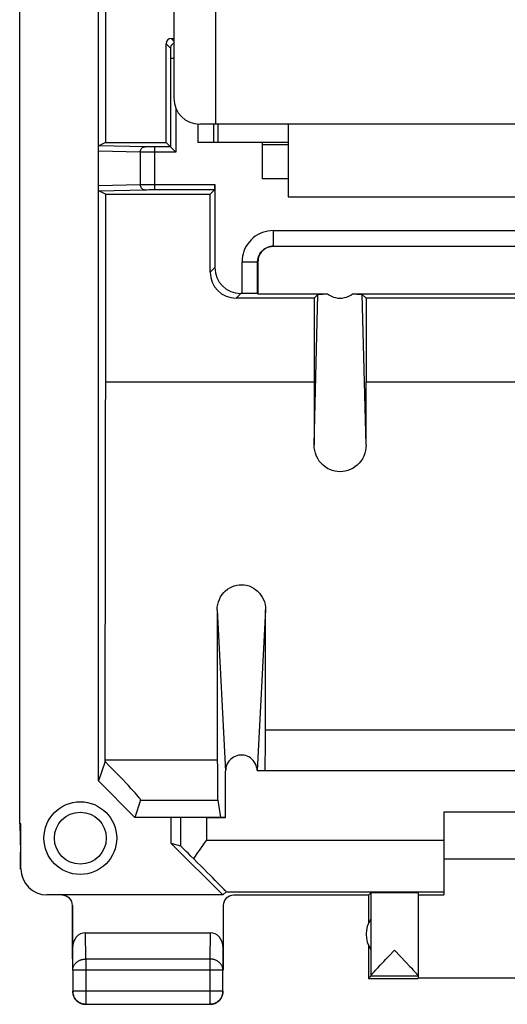
# Model space of a CAD drawing. Units: millimetres. Extents: x -11.2 to 11.2, y -24.5 to 24.5.
# Drawn here: x -11.2 to -1.8, y -24.5 to -5.5 of the extents above; entities that cross this region are included whole.
import ezdxf

# ---------------------------------------------------------------- set-up
doc = ezdxf.new("R2010")
doc.units = ezdxf.units.MM
doc.header["$LTSCALE"] = 16.335
doc.layers.get('0').update_dxf_attribs({"linetype": 'CONTINUOUS'})
for name, color, linetype in [('ASSI', 7, 'CONTINUOUS'), ('DRAFT', 7, 'CONTINUOUS'), ('RACCORDO', 7, 'CONTINUOUS')]:
    doc.layers.add(name, color=color, linetype=linetype)

msp = doc.modelspace()

# ---------------------------------------------------------------- linework, layer by layer
at = {"color": 7, "linetype": 'CONTINUOUS'}
for p, q in [((-11.167, -21.023), (-11.167, 21.023)), ((-7.4, 9.55), (-7.4, -7.55)), ((-8.2, 9.05), (-8.2, -7.05)), ((7.7, -7.55), (-7.7, -7.55)), ((-6, -7.55), (-6, -8.95)), ((-6.5, -7.9), (-6.5, -8.6)), ((-6, -8.6), (-6.5, -8.6)), ((-6, -8.95), (6, -8.95)), ((-9.65, -20.199), (-8.95, -20.9)), ((3, -20.8), (-3, -20.8)), ((-3, -20.8), (-3, -22.394)), ((-11.142, -21.023), (-11.167, -21.023)), ((-11.167, -21.023), (-11.15, -21.571)), ((-11.142, -21.894), (-11.142, -21.023)), ((-7.567, -20.9), (-8.95, -20.9)), ((-11.15, -21.6), (-11.15, -21.571)), ((-11.15, -21.9), (-11.15, -21.6)), ((-3, -21.7), (3, -21.7)), ((-4.45, -22.4), (-4.406, -22.356)), ((-4.406, -22.356), (-4.406, -23.954)), ((-3.5, -22.356), (-3.5, -23.954)), ((-4.45, -22.4), (-4.45, -22.932)), ((-3.5, -22.394), (-3, -22.394)), ((-9.901, -23.123), (-7.499, -23.123)), ((-10.15, -23.41), (-10.15, -23.844)), ((-7.25, -23.844), (-7.25, -23.41)), ((-4.45, -23.368), (-4.45, -24)), ((-4.038, -23.546), (-3.974, -23.479)), ((-3.974, -23.479), (-3.953, -23.456)), ((-3.953, -23.456), (-3.729, -23.693)), ((-4.227, -23.745), (-4.158, -23.673)), ((-4.158, -23.673), (-4.12, -23.632)), ((-4.12, -23.632), (-4.038, -23.546)), ((-3.729, -23.693), (-3.663, -23.763)), ((-10.146, -23.844), (-10.146, -24.246)), ((-7.254, -24.246), (-7.254, -23.844)), ((-4.337, -23.865), (-4.317, -23.844)), ((-4.317, -23.844), (-4.295, -23.819)), ((-4.295, -23.819), (-4.27, -23.792)), ((-4.27, -23.792), (-4.227, -23.745)), ((-3.663, -23.763), (-3.622, -23.807)), ((-3.622, -23.807), (-3.599, -23.833)), ((-4.406, -23.956), (-4.45, -24)), ((-4.45, -24), (-3.5, -24)), ((-3.5, -23.956), (-4.406, -23.956)), ((-3.5, -23.956), (-3.5, -23.994)), ((-1.2, -23.994), (-3.5, -23.994)), ((-9.896, -24.496), (-7.504, -24.496))]:
    msp.add_line(p, q, dxfattribs=at)
at = {"color": 253, "linetype": 'CONTINUOUS'}
for p, q in [((-7.567, -21.336), (-7.567, -20.9)), ((-7.567, -21.336), (-3, -21.336)), ((-9.896, -23.628), (-9.901, -23.123)), ((-7.499, -23.123), (-7.504, -23.628)), ((-10.146, -23.844), (-10.15, -23.41)), ((-7.25, -23.41), (-7.254, -23.844)), ((-7.504, -23.628), (-9.896, -23.628)), ((-9.896, -23.628), (-9.896, -24.496)), ((-7.504, -23.628), (-7.504, -24.496)), ((-7.254, -23.844), (-10.146, -23.844)), ((-7.254, -24.246), (-10.146, -24.246))]:
    msp.add_line(p, q, dxfattribs=at)
for points in [[(-10.146, -23.844), (-10.145, -23.834), (-10.144, -23.824), (-10.143, -23.814), (-10.141, -23.803), (-10.138, -23.793), (-10.135, -23.783), (-10.132, -23.774), (-10.128, -23.764), (-10.123, -23.755), (-10.118, -23.745), (-10.112, -23.736), (-10.106, -23.727), (-10.099, -23.719), (-10.092, -23.711), (-10.084, -23.703), (-10.076, -23.695), (-10.068, -23.688), (-10.059, -23.681), (-10.05, -23.674), (-10.04, -23.668), (-10.031, -23.662), (-10.02, -23.657), (-10.01, -23.652), (-9.999, -23.648), (-9.988, -23.644), (-9.977, -23.64), (-9.966, -23.637), (-9.954, -23.634), (-9.943, -23.632), (-9.931, -23.63), (-9.919, -23.629), (-9.908, -23.628), (-9.896, -23.628)], [(-7.254, -23.844), (-7.255, -23.834), (-7.256, -23.824), (-7.257, -23.814), (-7.259, -23.803), (-7.262, -23.793), (-7.265, -23.783), (-7.268, -23.774), (-7.272, -23.764), (-7.277, -23.755), (-7.282, -23.745), (-7.288, -23.736), (-7.294, -23.727), (-7.301, -23.719), (-7.308, -23.711), (-7.316, -23.703), (-7.324, -23.695), (-7.332, -23.688), (-7.341, -23.681), (-7.35, -23.674), (-7.36, -23.668), (-7.369, -23.662), (-7.38, -23.657), (-7.39, -23.652), (-7.401, -23.648), (-7.412, -23.644), (-7.423, -23.64), (-7.434, -23.637), (-7.446, -23.634), (-7.457, -23.632), (-7.469, -23.63), (-7.481, -23.629), (-7.492, -23.628), (-7.504, -23.628)]]:
    msp.add_lwpolyline(points, dxfattribs=at)
at = {"color": 7, "linetype": 'CONTINUOUS'}
for points in [[(-4.406, -23.954), (-4.406, -23.952), (-4.405, -23.95), (-4.404, -23.947), (-4.402, -23.944), (-4.399, -23.94), (-4.396, -23.936), (-4.393, -23.932), (-4.389, -23.927), (-4.385, -23.921), (-4.38, -23.915), (-4.374, -23.908), (-4.368, -23.901), (-4.361, -23.893), (-4.354, -23.884), (-4.345, -23.875), (-4.337, -23.865)], [(-3.599, -23.833), (-3.578, -23.856), (-3.568, -23.866), (-3.56, -23.876), (-3.552, -23.885), (-3.544, -23.894), (-3.538, -23.902), (-3.531, -23.909), (-3.526, -23.915), (-3.521, -23.922), (-3.517, -23.927), (-3.513, -23.932), (-3.509, -23.937), (-3.506, -23.941), (-3.504, -23.945), (-3.502, -23.948), (-3.501, -23.95), (-3.5, -23.952), (-3.5, -23.954)], [(-10.15, -24.25), (-10.15, -24.262), (-10.149, -24.274), (-10.147, -24.286), (-10.145, -24.297)], [(-10.146, -24.246), (-10.145, -24.258), (-10.144, -24.269), (-10.143, -24.281), (-10.141, -24.293), (-10.139, -24.305), (-10.135, -24.316), (-10.132, -24.327), (-10.128, -24.339), (-10.123, -24.349), (-10.118, -24.36), (-10.112, -24.371), (-10.106, -24.381), (-10.099, -24.391), (-10.092, -24.4), (-10.085, -24.409), (-10.077, -24.418), (-10.068, -24.427), (-10.059, -24.435), (-10.05, -24.442), (-10.041, -24.449), (-10.031, -24.456), (-10.021, -24.462), (-10.01, -24.468), (-9.999, -24.473), (-9.989, -24.478), (-9.977, -24.482), (-9.966, -24.486), (-9.955, -24.489), (-9.943, -24.491), (-9.931, -24.493), (-9.919, -24.494), (-9.908, -24.495), (-9.896, -24.496)], [(-7.504, -24.496), (-7.492, -24.495), (-7.481, -24.494), (-7.469, -24.493), (-7.457, -24.491), (-7.445, -24.489), (-7.434, -24.486), (-7.423, -24.482), (-7.411, -24.478), (-7.401, -24.473), (-7.39, -24.468), (-7.379, -24.462), (-7.369, -24.456), (-7.359, -24.449), (-7.35, -24.442), (-7.341, -24.435), (-7.332, -24.427), (-7.323, -24.418), (-7.315, -24.409), (-7.308, -24.4), (-7.301, -24.391), (-7.294, -24.381), (-7.288, -24.371), (-7.282, -24.36), (-7.277, -24.349), (-7.272, -24.339), (-7.268, -24.327), (-7.265, -24.316), (-7.261, -24.305), (-7.259, -24.293), (-7.257, -24.281), (-7.256, -24.269), (-7.255, -24.258), (-7.254, -24.246)], [(-7.29, -24.385), (-7.283, -24.375), (-7.278, -24.365), (-7.273, -24.354), (-7.268, -24.343), (-7.264, -24.332), (-7.26, -24.32), (-7.257, -24.309), (-7.255, -24.297), (-7.253, -24.286), (-7.251, -24.274), (-7.25, -24.262), (-7.25, -24.25)], [(-10.145, -24.297), (-10.143, -24.309), (-10.14, -24.32), (-10.136, -24.332), (-10.132, -24.343), (-10.127, -24.354), (-10.122, -24.365), (-10.117, -24.375), (-10.11, -24.385)], [(-10.11, -24.385), (-10.104, -24.395), (-10.097, -24.405), (-10.089, -24.414), (-10.081, -24.423), (-10.073, -24.431), (-10.064, -24.439), (-10.055, -24.447), (-10.045, -24.454), (-10.035, -24.46)], [(-10.035, -24.46), (-10.025, -24.467), (-10.015, -24.472), (-10.004, -24.477), (-9.993, -24.482), (-9.982, -24.486), (-9.97, -24.49), (-9.959, -24.493), (-9.947, -24.495), (-9.936, -24.497), (-9.924, -24.499), (-9.912, -24.5), (-9.9, -24.5)], [(-7.453, -24.495), (-7.441, -24.493), (-7.43, -24.49), (-7.418, -24.486), (-7.407, -24.482), (-7.396, -24.477), (-7.385, -24.472), (-7.375, -24.467), (-7.365, -24.46)], [(-7.365, -24.46), (-7.355, -24.454), (-7.345, -24.447), (-7.336, -24.439), (-7.327, -24.431), (-7.319, -24.423), (-7.311, -24.414), (-7.303, -24.405), (-7.296, -24.395), (-7.29, -24.385)], [(-7.5, -24.5), (-7.488, -24.5), (-7.476, -24.499), (-7.464, -24.497), (-7.453, -24.495)]]:
    msp.add_lwpolyline(points, dxfattribs=at)
for centre, start, end in [((-7.7, -7.05), 180, 270), ((-4, -23.15), 144.3638, 215.6362)]:
    msp.add_arc(centre, 0.5, start, end, dxfattribs=at)
for centre, major_axis, ratio, start_param, end_param in [((-10.642, -21.894), (0.416, 0.277), 0.999945, 2.553622, 4.124368), ((-3.953, -22.356), (0.453, 0), 0.005818, 0, 3.135775), ((-9.9, -23.411), (-0.003, 0.289), 0.866014, -0.008726, 1.559161), ((-7.5, -23.411), (0.003, 0.289), 0.866014, -1.559161, 0.008726)]:
    msp.add_ellipse(centre, major_axis=major_axis, ratio=ratio, start_param=start_param, end_param=end_param, dxfattribs=at)
at = {"layer": 'ASSI', "color": 7, "linetype": 'CONTINUOUS'}
for p, q in [((-11.167, -21.023), (-11.167, 21.023)), ((-9.65, -20.199), (-9.65, 20.199)), ((-9.512, -0.5), (-9.512, -7.9)), ((-8.35, -7.9), (-8.35, -6)), ((-8.25, -5.9), (-8.2, -5.9)), ((-8.261, -6.287), (-8.261, -7.989)), ((-7.437, -7.55), (-7.437, -7.9)), ((-7.35, -7.55), (-7.35, -7.9)), ((-9.512, -7.9), (-9.645, -7.967)), ((-9.512, -7.9), (-8.35, -7.9)), ((-8.261, -7.989), (-8.35, -7.9)), ((-6, -7.9), (-7.737, -7.9)), ((-6.5, -7.9), (-6.5, -8.6)), ((-9.65, -8.035), (-9.65, -8.024)), ((-9.65, -8.047), (-9.65, -8.035)), ((-9.65, -8.061), (-9.65, -8.047)), ((-9.649, -8.015), (-9.649, -8.006)), ((-9.65, -8.024), (-9.649, -8.015)), ((-8.261, -7.989), (-8.566, -7.989)), ((-7.41, -8.711), (-7.41, -10.31)), ((-6, -8.6), (-6.5, -8.6)), ((-9.65, -8.752), (-9.65, -8.739)), ((-9.65, -8.765), (-9.65, -8.752)), ((-9.65, -8.776), (-9.65, -8.765)), ((-9.649, -8.785), (-9.65, -8.776)), ((-9.649, -8.794), (-9.649, -8.785)), ((-9.649, -8.801), (-9.649, -8.794)), ((-9.512, -8.9), (-9.645, -8.833)), ((-9.512, -8.9), (-9.512, -12.513)), ((-9.512, -8.9), (-7.5, -8.9)), ((-8.566, -8.811), (-7.411, -8.811)), ((-7.411, -8.811), (-7.5, -8.9)), ((-7.5, -10.4), (-7.5, -8.9)), ((-6.287, -9.9), (6.287, -9.9)), ((-6.587, -10.813), (-6.587, -10.2)), ((-6.581, -10.2), (-6.581, -10.819)), ((-5.5, -10.9), (-7, -10.9)), ((-6.887, -10.81), (-6.91, -10.81)), ((-6.587, -10.813), (-6.581, -10.819)), ((-6.581, -10.819), (-5.241, -10.819)), ((-5.428, -10.828), (-5.5, -10.9)), ((-5.5, -10.9), (-5.5, -12.513)), ((-5.384, -10.823), (-5.368, -10.822)), ((-5.368, -10.822), (-5.351, -10.822)), ((-5.351, -10.822), (-5.333, -10.821)), ((-5.333, -10.821), (-5.302, -10.82)), ((-5.302, -10.82), (-5.267, -10.819)), ((-5.267, -10.819), (-5.241, -10.819)), ((-4.759, -10.819), (4.759, -10.819)), ((-4.708, -10.82), (-4.675, -10.821)), ((-4.675, -10.821), (-4.656, -10.821)), ((-4.656, -10.821), (-4.638, -10.822)), ((-4.5, -10.9), (-4.572, -10.828)), ((4.5, -10.9), (-4.5, -10.9)), ((-4.5, -10.9), (-4.5, -12.513)), ((-9.512, -12.513), (-5.5, -12.513)), ((-4.5, -12.513), (4.5, -12.513)), ((-9.524, -19.821), (-9.65, -20.199)), ((-7.204, -20.9), (-7.204, -20.008)), ((-6.596, -20), (6.596, -20)), ((-9.65, -20.199), (-8.95, -20.9)), ((-8.839, -20.566), (-8.95, -20.9)), ((-7.356, -20.566), (-7.3, -20.9)), ((3, -20.8), (-3, -20.8)), ((-3, -20.8), (-3, -22.394)), ((-11.142, -21.023), (-11.167, -21.023)), ((-11.167, -21.023), (-11.15, -21.571)), ((-11.142, -21.894), (-11.142, -21.023)), ((-7.204, -20.9), (-8.95, -20.9)), ((-8.25, -21.4), (-8.25, -20.9)), ((-8.067, -21.454), (-8.25, -21.4)), ((-7.256, -22.394), (-8.25, -21.4)), ((-11.15, -21.6), (-11.15, -21.571)), ((-11.15, -21.9), (-11.15, -21.6)), ((-3, -21.7), (3, -21.7)), ((-7.191, -22.336), (-7.256, -22.394)), ((-7.191, -22.336), (-3, -22.336)), ((-4.45, -22.4), (-4.406, -22.356)), ((-4.406, -22.356), (-4.406, -23.954)), ((-3.5, -22.356), (-3.5, -23.954)), ((-7.256, -22.394), (-10.642, -22.394)), ((-4.45, -22.4), (-7.05, -22.4)), ((-4.45, -22.4), (-4.45, -22.932)), ((-3.5, -22.394), (-3, -22.394)), ((-10.15, -22.6), (-10.15, -23.844)), ((-7.25, -22.6), (-7.25, -23.844)), ((-9.901, -23.123), (-7.499, -23.123)), ((-4.45, -23.368), (-4.45, -24)), ((-4.038, -23.546), (-3.974, -23.479)), ((-3.974, -23.479), (-3.953, -23.456)), ((-3.953, -23.456), (-3.729, -23.693)), ((-4.227, -23.745), (-4.158, -23.673)), ((-4.158, -23.673), (-4.12, -23.632)), ((-4.12, -23.632), (-4.038, -23.546)), ((-3.729, -23.693), (-3.663, -23.763)), ((-10.146, -23.844), (-10.146, -24.246)), ((-7.254, -24.246), (-7.254, -23.844)), ((-4.337, -23.865), (-4.317, -23.844)), ((-4.317, -23.844), (-4.295, -23.819)), ((-4.295, -23.819), (-4.27, -23.792)), ((-4.27, -23.792), (-4.227, -23.745)), ((-3.663, -23.763), (-3.622, -23.807)), ((-3.622, -23.807), (-3.599, -23.833)), ((-4.406, -23.956), (-4.45, -24)), ((-4.45, -24), (-3.5, -24)), ((-3.5, -23.956), (-4.406, -23.956)), ((-3.5, -23.956), (-3.5, -23.994)), ((-1.2, -23.994), (-3.5, -23.994)), ((-9.896, -24.496), (-7.504, -24.496))]:
    msp.add_line(p, q, dxfattribs=at)
at = {"layer": 'ASSI', "color": 253, "linetype": 'CONTINUOUS'}
for p, q in [((-8.35, -6), (-8.263, -6.087)), ((-8.25, -5.9), (-8.2, -5.95)), ((-8.262, -6.105), (-8.262, -6.126)), ((-8.262, -6.126), (-8.261, -6.17)), ((-8.2, -6.287), (-8.261, -6.287)), ((-8.161, -7.242), (-8.161, -8.089)), ((-7.737, -7.55), (-7.737, -7.9)), ((-6.5, -7.941), (-6, -7.941)), ((-8.848, -8.088), (-9.65, -8.069)), ((-8.754, -7.988), (-9.645, -7.967)), ((-8.848, -8.088), (-8.848, -8.712)), ((-8.746, -8.089), (-8.82, -8.088)), ((-8.746, -7.988), (-8.754, -7.988)), ((-8.735, -7.988), (-8.746, -7.988)), ((-8.161, -8.089), (-8.746, -8.089)), ((-8.714, -7.988), (-8.735, -7.988)), ((-8.655, -7.989), (-8.714, -7.988)), ((-8.566, -7.989), (-8.655, -7.989)), ((-8.566, -8.811), (-8.566, -7.989)), ((-9.65, -8.731), (-8.848, -8.712)), ((-8.848, -8.712), (-8.828, -8.712)), ((-8.828, -8.712), (-8.775, -8.711)), ((-8.775, -8.711), (-8.615, -8.711)), ((-8.615, -8.711), (-7.41, -8.711)), ((-9.645, -8.833), (-8.751, -8.812)), ((-8.751, -8.812), (-8.741, -8.812)), ((-8.741, -8.812), (-8.722, -8.812)), ((-8.722, -8.812), (-8.677, -8.811)), ((-8.677, -8.811), (-8.588, -8.811)), ((-8.588, -8.811), (-8.566, -8.811)), ((-6.287, -9.6), (6.287, -9.6)), ((-6.287, -9.6), (-6.287, -9.9)), ((-6.887, -10.2), (-6.587, -10.2)), ((-6.887, -10.81), (-6.887, -10.2)), ((-7.5, -10.4), (-7.41, -10.31)), ((-7, -10.9), (-6.91, -10.81)), ((-5.499, -13.728), (-5.428, -10.828)), ((-4.501, -13.728), (-4.572, -10.828)), ((-7.366, -16.9), (-7.204, -20.008)), ((-6.434, -16.9), (-6.596, -20)), ((-6.436, -19.216), (6.436, -19.216)), ((-9.524, -19.79), (-7.363, -19.79)), ((-8.839, -20.566), (-7.356, -20.566)), ((-8.067, -21.454), (-8.067, -20.9)), ((-7.567, -21.336), (-7.567, -20.9)), ((-7.567, -21.336), (-3, -21.336)), ((-9.896, -23.628), (-9.901, -23.123)), ((-7.499, -23.123), (-7.504, -23.628)), ((-10.146, -23.844), (-10.15, -23.41)), ((-7.25, -23.41), (-7.254, -23.844)), ((-7.504, -23.628), (-9.896, -23.628)), ((-9.896, -23.628), (-9.896, -24.496)), ((-7.504, -23.628), (-7.504, -24.496)), ((-7.254, -23.844), (-10.146, -23.844)), ((-7.254, -24.246), (-10.146, -24.246))]:
    msp.add_line(p, q, dxfattribs=at)
for points in [[(-8.249, -6.037), (-8.257, -6.053), (-8.261, -6.07), (-8.263, -6.087)], [(-8.2, -5.995), (-8.213, -6.001), (-8.227, -6.011), (-8.239, -6.023), (-8.249, -6.037)], [(-8.263, -6.087), (-8.263, -6.089), (-8.262, -6.092), (-8.262, -6.097), (-8.262, -6.105)], [(-8.261, -6.17), (-8.261, -6.266), (-8.261, -6.287)], [(-8.848, -8.088), (-8.847, -8.071), (-8.843, -8.054), (-8.836, -8.038), (-8.826, -8.024), (-8.815, -8.011), (-8.801, -8.001), (-8.786, -7.994), (-8.771, -7.989), (-8.754, -7.988)], [(-8.82, -8.088), (-8.843, -8.088), (-8.848, -8.088)], [(-8.848, -8.712), (-8.847, -8.729), (-8.843, -8.746), (-8.836, -8.762), (-8.826, -8.776), (-8.815, -8.789), (-8.801, -8.799), (-8.786, -8.806), (-8.771, -8.811), (-8.754, -8.812)], [(-6.287, -9.6), (-6.34, -9.602), (-6.392, -9.609), (-6.443, -9.621), (-6.493, -9.636), (-6.541, -9.657), (-6.588, -9.681), (-6.632, -9.709), (-6.673, -9.741), (-6.711, -9.776), (-6.746, -9.814), (-6.778, -9.855), (-6.806, -9.899), (-6.831, -9.945), (-6.851, -9.994), (-6.867, -10.044), (-6.878, -10.095), (-6.885, -10.147), (-6.887, -10.2)], [(-10.146, -23.844), (-10.145, -23.834), (-10.144, -23.824), (-10.143, -23.814), (-10.141, -23.803), (-10.138, -23.793), (-10.135, -23.783), (-10.132, -23.774), (-10.128, -23.764), (-10.123, -23.755), (-10.118, -23.745), (-10.112, -23.736), (-10.106, -23.727), (-10.099, -23.719), (-10.092, -23.711), (-10.084, -23.703), (-10.076, -23.695), (-10.068, -23.688), (-10.059, -23.681), (-10.05, -23.674), (-10.04, -23.668), (-10.031, -23.662), (-10.02, -23.657), (-10.01, -23.652), (-9.999, -23.648), (-9.988, -23.644), (-9.977, -23.64), (-9.966, -23.637), (-9.954, -23.634), (-9.943, -23.632), (-9.931, -23.63), (-9.919, -23.629), (-9.908, -23.628), (-9.896, -23.628)], [(-7.254, -23.844), (-7.255, -23.834), (-7.256, -23.824), (-7.257, -23.814), (-7.259, -23.803), (-7.262, -23.793), (-7.265, -23.783), (-7.268, -23.774), (-7.272, -23.764), (-7.277, -23.755), (-7.282, -23.745), (-7.288, -23.736), (-7.294, -23.727), (-7.301, -23.719), (-7.308, -23.711), (-7.316, -23.703), (-7.324, -23.695), (-7.332, -23.688), (-7.341, -23.681), (-7.35, -23.674), (-7.36, -23.668), (-7.369, -23.662), (-7.38, -23.657), (-7.39, -23.652), (-7.401, -23.648), (-7.412, -23.644), (-7.423, -23.64), (-7.434, -23.637), (-7.446, -23.634), (-7.457, -23.632), (-7.469, -23.63), (-7.481, -23.629), (-7.492, -23.628), (-7.504, -23.628)]]:
    msp.add_lwpolyline(points, dxfattribs=at)
at = {"layer": 'ASSI', "color": 7, "linetype": 'CONTINUOUS'}
for points in [[(-9.649, -8.006), (-9.649, -7.999), (-9.648, -7.995), (-9.648, -7.992), (-9.648, -7.989), (-9.648, -7.986), (-9.648, -7.984), (-9.648, -7.981), (-9.647, -7.979), (-9.647, -7.977), (-9.647, -7.975), (-9.647, -7.973), (-9.647, -7.972), (-9.646, -7.97), (-9.646, -7.969), (-9.646, -7.968), (-9.646, -7.967), (-9.645, -7.967), (-9.645, -7.967)], [(-8.161, -8.089), (-8.172, -8.078), (-8.183, -8.067), (-8.194, -8.056), (-8.204, -8.046), (-8.215, -8.035), (-8.225, -8.025), (-8.234, -8.016), (-8.243, -8.008), (-8.25, -8), (-8.255, -7.994), (-8.259, -7.991), (-8.261, -7.989)], [(-9.645, -8.833), (-9.645, -8.833), (-9.646, -8.833), (-9.646, -8.832), (-9.646, -8.831), (-9.646, -8.83), (-9.647, -8.828), (-9.647, -8.827), (-9.647, -8.825), (-9.647, -8.823), (-9.647, -8.821), (-9.648, -8.819), (-9.648, -8.816), (-9.648, -8.813), (-9.648, -8.811), (-9.648, -8.808), (-9.648, -8.804), (-9.649, -8.801)], [(-6.587, -10.2), (-6.585, -10.161), (-6.577, -10.123), (-6.565, -10.085), (-6.547, -10.05), (-6.525, -10.018), (-6.5, -9.988), (-6.47, -9.962), (-6.437, -9.94), (-6.402, -9.923), (-6.365, -9.91), (-6.326, -9.903), (-6.287, -9.9)], [(-5.428, -10.828), (-5.427, -10.827), (-5.425, -10.827), (-5.422, -10.826), (-5.418, -10.826), (-5.414, -10.825), (-5.409, -10.825), (-5.404, -10.824), (-5.398, -10.824), (-5.391, -10.824), (-5.384, -10.823)], [(-5.241, -10.819), (-5.204, -10.843), (-5.166, -10.864), (-5.127, -10.879), (-5.085, -10.891), (-5.043, -10.898), (-5, -10.9), (-4.958, -10.898), (-4.915, -10.891), (-4.874, -10.879), (-4.834, -10.864), (-4.796, -10.843), (-4.759, -10.819)], [(-4.759, -10.819), (-4.72, -10.82), (-4.708, -10.82)], [(-4.638, -10.822), (-4.622, -10.823), (-4.615, -10.823), (-4.608, -10.824), (-4.601, -10.824), (-4.595, -10.825), (-4.59, -10.825), (-4.585, -10.825), (-4.581, -10.826), (-4.578, -10.826), (-4.575, -10.827), (-4.573, -10.827), (-4.572, -10.828)], [(-4.501, -13.728), (-4.503, -13.783), (-4.512, -13.837), (-4.526, -13.889), (-4.545, -13.941), (-4.571, -13.992), (-4.6, -14.038), (-4.634, -14.08), (-4.673, -14.118), (-4.714, -14.152), (-4.757, -14.18), (-4.803, -14.203), (-4.85, -14.221), (-4.899, -14.234), (-4.95, -14.242), (-5, -14.245), (-5.051, -14.242), (-5.102, -14.234), (-5.151, -14.221), (-5.198, -14.203), (-5.244, -14.18), (-5.287, -14.151), (-5.328, -14.118), (-5.366, -14.08), (-5.4, -14.038), (-5.429, -13.991), (-5.455, -13.941), (-5.474, -13.889), (-5.488, -13.837), (-5.497, -13.783), (-5.499, -13.728)], [(-7.366, -16.9), (-7.363, -16.849), (-7.356, -16.799), (-7.343, -16.75), (-7.324, -16.701), (-7.3, -16.654), (-7.272, -16.61), (-7.24, -16.571), (-7.203, -16.536), (-7.165, -16.505), (-7.124, -16.478), (-7.081, -16.457), (-7.036, -16.44), (-6.99, -16.429), (-6.942, -16.422), (-6.894, -16.42), (-6.847, -16.423), (-6.799, -16.431), (-6.753, -16.444), (-6.709, -16.462), (-6.666, -16.484), (-6.626, -16.511), (-6.588, -16.543), (-6.554, -16.579), (-6.523, -16.618), (-6.497, -16.66), (-6.474, -16.705), (-6.457, -16.752), (-6.444, -16.8), (-6.437, -16.849), (-6.434, -16.9)], [(-6.596, -20), (-6.599, -19.964), (-6.606, -19.93), (-6.617, -19.896), (-6.632, -19.863), (-6.651, -19.832), (-6.673, -19.803), (-6.698, -19.778), (-6.725, -19.756), (-6.755, -19.737), (-6.786, -19.723), (-6.819, -19.711), (-6.852, -19.704), (-6.886, -19.7), (-6.921, -19.701), (-6.954, -19.705), (-6.988, -19.713), (-7.02, -19.725), (-7.051, -19.741), (-7.08, -19.76), (-7.108, -19.783), (-7.132, -19.809), (-7.153, -19.838), (-7.172, -19.871), (-7.186, -19.904), (-7.196, -19.938), (-7.202, -19.972), (-7.204, -20.008)], [(-7.709, -21.538), (-7.595, -21.376), (-7.567, -21.336)], [(-7.818, -21.697), (-7.764, -21.618), (-7.737, -21.578), (-7.709, -21.538)], [(-4.406, -23.954), (-4.406, -23.952), (-4.405, -23.95), (-4.404, -23.947), (-4.402, -23.944), (-4.399, -23.94), (-4.396, -23.936), (-4.393, -23.932), (-4.389, -23.927), (-4.385, -23.921), (-4.38, -23.915), (-4.374, -23.908), (-4.368, -23.901), (-4.361, -23.893), (-4.354, -23.884), (-4.345, -23.875), (-4.337, -23.865)], [(-3.599, -23.833), (-3.578, -23.856), (-3.568, -23.866), (-3.56, -23.876), (-3.552, -23.885), (-3.544, -23.894), (-3.538, -23.902), (-3.531, -23.909), (-3.526, -23.915), (-3.521, -23.922), (-3.517, -23.927), (-3.513, -23.932), (-3.509, -23.937), (-3.506, -23.941), (-3.504, -23.945), (-3.502, -23.948), (-3.501, -23.95), (-3.5, -23.952), (-3.5, -23.954)], [(-10.15, -24.25), (-10.15, -24.262), (-10.149, -24.274), (-10.147, -24.286), (-10.145, -24.297)], [(-10.146, -24.246), (-10.145, -24.258), (-10.144, -24.269), (-10.143, -24.281), (-10.141, -24.293), (-10.139, -24.305), (-10.135, -24.316), (-10.132, -24.327), (-10.128, -24.339), (-10.123, -24.349), (-10.118, -24.36), (-10.112, -24.371), (-10.106, -24.381), (-10.099, -24.391), (-10.092, -24.4), (-10.085, -24.409), (-10.077, -24.418), (-10.068, -24.427), (-10.059, -24.435), (-10.05, -24.442), (-10.041, -24.449), (-10.031, -24.456), (-10.021, -24.462), (-10.01, -24.468), (-9.999, -24.473), (-9.989, -24.478), (-9.977, -24.482), (-9.966, -24.486), (-9.955, -24.489), (-9.943, -24.491), (-9.931, -24.493), (-9.919, -24.494), (-9.908, -24.495), (-9.896, -24.496)], [(-7.504, -24.496), (-7.492, -24.495), (-7.481, -24.494), (-7.469, -24.493), (-7.457, -24.491), (-7.445, -24.489), (-7.434, -24.486), (-7.423, -24.482), (-7.411, -24.478), (-7.401, -24.473), (-7.39, -24.468), (-7.379, -24.462), (-7.369, -24.456), (-7.359, -24.449), (-7.35, -24.442), (-7.341, -24.435), (-7.332, -24.427), (-7.323, -24.418), (-7.315, -24.409), (-7.308, -24.4), (-7.301, -24.391), (-7.294, -24.381), (-7.288, -24.371), (-7.282, -24.36), (-7.277, -24.349), (-7.272, -24.339), (-7.268, -24.327), (-7.265, -24.316), (-7.261, -24.305), (-7.259, -24.293), (-7.257, -24.281), (-7.256, -24.269), (-7.255, -24.258), (-7.254, -24.246)], [(-7.29, -24.385), (-7.283, -24.375), (-7.278, -24.365), (-7.273, -24.354), (-7.268, -24.343), (-7.264, -24.332), (-7.26, -24.32), (-7.257, -24.309), (-7.255, -24.297), (-7.253, -24.286), (-7.251, -24.274), (-7.25, -24.262), (-7.25, -24.25)], [(-10.145, -24.297), (-10.143, -24.309), (-10.14, -24.32), (-10.136, -24.332), (-10.132, -24.343), (-10.127, -24.354), (-10.122, -24.365), (-10.117, -24.375), (-10.11, -24.385)], [(-10.11, -24.385), (-10.104, -24.395), (-10.097, -24.405), (-10.089, -24.414), (-10.081, -24.423), (-10.073, -24.431), (-10.064, -24.439), (-10.055, -24.447), (-10.045, -24.454), (-10.035, -24.46)], [(-10.035, -24.46), (-10.025, -24.467), (-10.015, -24.472), (-10.004, -24.477), (-9.993, -24.482), (-9.982, -24.486), (-9.97, -24.49), (-9.959, -24.493), (-9.947, -24.495), (-9.936, -24.497), (-9.924, -24.499), (-9.912, -24.5), (-9.9, -24.5)], [(-7.453, -24.495), (-7.441, -24.493), (-7.43, -24.49), (-7.418, -24.486), (-7.407, -24.482), (-7.396, -24.477), (-7.385, -24.472), (-7.375, -24.467), (-7.365, -24.46)], [(-7.365, -24.46), (-7.355, -24.454), (-7.345, -24.447), (-7.336, -24.439), (-7.327, -24.431), (-7.319, -24.423), (-7.311, -24.414), (-7.303, -24.405), (-7.296, -24.395), (-7.29, -24.385)], [(-7.5, -24.5), (-7.488, -24.5), (-7.476, -24.499), (-7.464, -24.497), (-7.453, -24.495)]]:
    msp.add_lwpolyline(points, dxfattribs=at)
at = {"layer": 'ASSI', "color": 253, "linetype": 'CONTINUOUS'}
msp.add_circle((-10, -21.3), 0.7, dxfattribs=at)
at = {"layer": 'ASSI', "color": 7, "linetype": 'CONTINUOUS'}
msp.add_circle((-10, -21.3), 0.5, dxfattribs=at)
msp.add_arc((-4, -23.15), 0.5, 144.3638, 215.6362, dxfattribs=at)
for centre, major_axis, ratio, start_param, end_param in [((-8.25, -6), (0.0707, -0.0707), 0.999924, 2.356233, 3.926953), ((-7.411, -8.711), (0, 0.1), 0.008727, -3.132866, -1.570796), ((-6.281, -10.2), (0.3, 0), 0.999962, 1.570796, 3.141593), ((-7, -10.4), (0.354, 0.354), 0.999924, -3.926953, -2.356233), ((-6.91, -10.31), (-0.354, -0.354), 0.999924, -0.78536, 0.78536), ((-6.887, -10.813), (0.3, 0), 0.008727, 0.008727, 1.570796), ((-11.056, -7.79), (0, 88.6), 0.017455, -1.706649, -1.624132), ((-4.728, -7.79), (0, 88.6), 0.008727, -4.659054, -4.645314), ((-5.272, -7.79), (0, 88.6), 0.008727, -1.637872, -1.624132), ((-6.597, -7.79), (0, 88.6), 0.008727, -4.60938, -4.576536), ((-7.203, -7.79), (0, 88.6), 0.008727, -1.700119, -1.673805), ((-6.444, -19.1), (0, 0.9), 0.008727, -3.141593, -1.700119), ((-9.54, -19.668), (0, 0.9), 0.017455, -1.74253, -1.706649), ((-9.74, -19.668), (0.901, -0.899), 0.034899, 0.017432, 1.364135), ((-7.355, -19.668), (0, 0.9), 0.008727, -4.576536, -3.193953), ((-7.567, -21.954), (-0.5, 0.5), 0.006171, -1.038621, -0.011282), ((-8.191, -21.336), (1, -1), 0.006171, -0.000353, 1.194854), ((-10.642, -21.894), (0.416, 0.277), 0.999945, 2.553622, 4.124368), ((-3.953, -22.356), (0.453, 0), 0.005818, 0, 3.135775), ((-10.35, -22.6), (0.022, 0.199), 0.998613, -1.460086, 0.110406), ((-7.05, -22.6), (-0.022, 0.199), 0.998613, -0.110406, 1.460086), ((-9.9, -23.411), (-0.003, 0.289), 0.866014, -0.008726, 1.559161), ((-7.5, -23.411), (0.003, 0.289), 0.866014, -1.559161, 0.008726)]:
    msp.add_ellipse(centre, major_axis=major_axis, ratio=ratio, start_param=start_param, end_param=end_param, dxfattribs=at)
at = {"layer": 'DRAFT', "color": 7, "linetype": 'CONTINUOUS'}
for p, q in [((-9.512, -0.5), (-9.512, -7.9)), ((-9.512, -7.9), (-8.35, -7.9)), ((-9.512, -8.9), (-9.512, -12.513)), ((-9.512, -8.9), (-7.5, -8.9)), ((-5.5, -10.9), (-5.5, -12.513)), ((4.5, -10.9), (-4.5, -10.9)), ((-4.5, -10.9), (-4.5, -12.513)), ((-9.512, -12.513), (-5.5, -12.513)), ((-4.5, -12.513), (4.5, -12.513)), ((-8.25, -21.4), (-8.25, -20.9)), ((-7.567, -20.9), (-7.204, -20.9)), ((-8.067, -21.454), (-8.25, -21.4)), ((-7.256, -22.394), (-8.25, -21.4)), ((-7.191, -22.336), (-7.256, -22.394)), ((-7.191, -22.336), (-3, -22.336)), ((-7.256, -22.394), (-10.642, -22.394))]:
    msp.add_line(p, q, dxfattribs=at)
at = {"layer": 'DRAFT', "color": 253, "linetype": 'CONTINUOUS'}
msp.add_line((-8.067, -21.454), (-8.067, -20.9), dxfattribs=at)
at = {"layer": 'DRAFT', "color": 7, "linetype": 'CONTINUOUS'}
for points in [[(-7.709, -21.538), (-7.595, -21.376), (-7.567, -21.336)], [(-7.818, -21.697), (-7.764, -21.618), (-7.737, -21.578), (-7.709, -21.538)]]:
    msp.add_lwpolyline(points, dxfattribs=at)
for centre, major_axis, start_param, end_param in [((-7.567, -21.954), (-0.5, 0.5), -1.038621, -0.011282), ((-8.191, -21.336), (1, -1), -0.000353, 1.194854)]:
    msp.add_ellipse(centre, major_axis=major_axis, ratio=0.006171, start_param=start_param, end_param=end_param, dxfattribs=at)
at = {"layer": 'RACCORDO', "color": 7, "linetype": 'CONTINUOUS'}
for p, q in [((-9.65, -20.199), (-9.65, 20.199)), ((-8.35, -7.9), (-8.35, -6)), ((-8.25, -5.9), (-8.2, -5.9)), ((-8.261, -6.287), (-8.261, -7.989)), ((-7.437, -7.55), (-7.437, -7.9)), ((-7.35, -7.55), (-7.35, -7.9)), ((-9.512, -7.9), (-9.645, -7.967)), ((-8.261, -7.989), (-8.35, -7.9)), ((-6, -7.9), (-7.737, -7.9)), ((-9.65, -8.035), (-9.65, -8.024)), ((-9.65, -8.047), (-9.65, -8.035)), ((-9.65, -8.061), (-9.65, -8.047)), ((-9.649, -8.015), (-9.649, -8.006)), ((-9.65, -8.024), (-9.649, -8.015)), ((-8.261, -7.989), (-8.566, -7.989)), ((-7.41, -8.711), (-7.41, -10.31)), ((-9.65, -8.752), (-9.65, -8.739)), ((-9.65, -8.765), (-9.65, -8.752)), ((-9.65, -8.776), (-9.65, -8.765)), ((-9.649, -8.785), (-9.65, -8.776)), ((-9.649, -8.794), (-9.649, -8.785)), ((-9.649, -8.801), (-9.649, -8.794)), ((-9.512, -8.9), (-9.645, -8.833)), ((-8.566, -8.811), (-7.411, -8.811)), ((-7.411, -8.811), (-7.5, -8.9)), ((-7.5, -10.4), (-7.5, -8.9)), ((-6.287, -9.9), (6.287, -9.9)), ((-6.587, -10.813), (-6.587, -10.2)), ((-6.581, -10.2), (-6.581, -10.819)), ((-5.5, -10.9), (-7, -10.9)), ((-6.887, -10.81), (-6.91, -10.81)), ((-6.587, -10.813), (-6.581, -10.819)), ((-6.581, -10.819), (-5.241, -10.819)), ((-5.428, -10.828), (-5.5, -10.9)), ((-5.384, -10.823), (-5.368, -10.822)), ((-5.368, -10.822), (-5.351, -10.822)), ((-5.351, -10.822), (-5.333, -10.821)), ((-5.333, -10.821), (-5.302, -10.82)), ((-5.302, -10.82), (-5.267, -10.819)), ((-5.267, -10.819), (-5.241, -10.819)), ((-4.759, -10.819), (4.759, -10.819)), ((-4.708, -10.82), (-4.675, -10.821)), ((-4.675, -10.821), (-4.656, -10.821)), ((-4.656, -10.821), (-4.638, -10.822)), ((-4.5, -10.9), (-4.572, -10.828)), ((-9.524, -19.821), (-9.65, -20.199)), ((-7.204, -20.9), (-7.204, -20.008)), ((-6.596, -20), (6.596, -20)), ((-8.839, -20.566), (-8.95, -20.9)), ((-7.356, -20.566), (-7.3, -20.9)), ((-4.45, -22.4), (-7.05, -22.4)), ((-10.15, -23.41), (-10.15, -22.6)), ((-7.25, -22.6), (-7.25, -23.41))]:
    msp.add_line(p, q, dxfattribs=at)
at = {"layer": 'RACCORDO', "color": 253, "linetype": 'CONTINUOUS'}
for p, q in [((-8.35, -6), (-8.263, -6.087)), ((-8.25, -5.9), (-8.2, -5.95)), ((-8.262, -6.105), (-8.262, -6.126)), ((-8.262, -6.126), (-8.261, -6.17)), ((-8.2, -6.287), (-8.261, -6.287)), ((-8.161, -7.242), (-8.161, -8.089)), ((-7.737, -7.55), (-7.737, -7.9)), ((-6.5, -7.941), (-6, -7.941)), ((-8.848, -8.088), (-9.65, -8.069)), ((-8.754, -7.988), (-9.645, -7.967)), ((-8.848, -8.088), (-8.848, -8.712)), ((-8.746, -8.089), (-8.82, -8.088)), ((-8.746, -7.988), (-8.754, -7.988)), ((-8.735, -7.988), (-8.746, -7.988)), ((-8.161, -8.089), (-8.746, -8.089)), ((-8.714, -7.988), (-8.735, -7.988)), ((-8.655, -7.989), (-8.714, -7.988)), ((-8.566, -7.989), (-8.655, -7.989)), ((-8.566, -8.811), (-8.566, -7.989)), ((-9.65, -8.731), (-8.848, -8.712)), ((-8.848, -8.712), (-8.828, -8.712)), ((-8.828, -8.712), (-8.775, -8.711)), ((-8.775, -8.711), (-8.615, -8.711)), ((-8.615, -8.711), (-7.41, -8.711)), ((-9.645, -8.833), (-8.751, -8.812)), ((-8.751, -8.812), (-8.741, -8.812)), ((-8.741, -8.812), (-8.722, -8.812)), ((-8.722, -8.812), (-8.677, -8.811)), ((-8.677, -8.811), (-8.588, -8.811)), ((-8.588, -8.811), (-8.566, -8.811)), ((-6.287, -9.6), (6.287, -9.6)), ((-6.287, -9.6), (-6.287, -9.9)), ((-6.887, -10.2), (-6.587, -10.2)), ((-6.887, -10.81), (-6.887, -10.2)), ((-7.5, -10.4), (-7.41, -10.31)), ((-7, -10.9), (-6.91, -10.81)), ((-5.499, -13.728), (-5.428, -10.828)), ((-4.501, -13.728), (-4.572, -10.828)), ((-7.366, -16.9), (-7.204, -20.008)), ((-6.434, -16.9), (-6.596, -20)), ((-6.436, -19.216), (6.436, -19.216)), ((-9.524, -19.79), (-7.363, -19.79)), ((-8.839, -20.566), (-7.356, -20.566))]:
    msp.add_line(p, q, dxfattribs=at)
for points in [[(-8.249, -6.037), (-8.257, -6.053), (-8.261, -6.07), (-8.263, -6.087)], [(-8.2, -5.995), (-8.213, -6.001), (-8.227, -6.011), (-8.239, -6.023), (-8.249, -6.037)], [(-8.263, -6.087), (-8.263, -6.089), (-8.262, -6.092), (-8.262, -6.097), (-8.262, -6.105)], [(-8.261, -6.17), (-8.261, -6.266), (-8.261, -6.287)], [(-8.848, -8.088), (-8.847, -8.071), (-8.843, -8.054), (-8.836, -8.038), (-8.826, -8.024), (-8.815, -8.011), (-8.801, -8.001), (-8.786, -7.994), (-8.771, -7.989), (-8.754, -7.988)], [(-8.82, -8.088), (-8.843, -8.088), (-8.848, -8.088)], [(-8.848, -8.712), (-8.847, -8.729), (-8.843, -8.746), (-8.836, -8.762), (-8.826, -8.776), (-8.815, -8.789), (-8.801, -8.799), (-8.786, -8.806), (-8.771, -8.811), (-8.754, -8.812)], [(-6.287, -9.6), (-6.34, -9.602), (-6.392, -9.609), (-6.443, -9.621), (-6.493, -9.636), (-6.541, -9.657), (-6.588, -9.681), (-6.632, -9.709), (-6.673, -9.741), (-6.711, -9.776), (-6.746, -9.814), (-6.778, -9.855), (-6.806, -9.899), (-6.831, -9.945), (-6.851, -9.994), (-6.867, -10.044), (-6.878, -10.095), (-6.885, -10.147), (-6.887, -10.2)]]:
    msp.add_lwpolyline(points, dxfattribs=at)
at = {"layer": 'RACCORDO', "color": 7, "linetype": 'CONTINUOUS'}
for points in [[(-9.649, -8.006), (-9.649, -7.999), (-9.648, -7.995), (-9.648, -7.992), (-9.648, -7.989), (-9.648, -7.986), (-9.648, -7.984), (-9.648, -7.981), (-9.647, -7.979), (-9.647, -7.977), (-9.647, -7.975), (-9.647, -7.973), (-9.647, -7.972), (-9.646, -7.97), (-9.646, -7.969), (-9.646, -7.968), (-9.646, -7.967), (-9.645, -7.967), (-9.645, -7.967)], [(-8.161, -8.089), (-8.172, -8.078), (-8.183, -8.067), (-8.194, -8.056), (-8.204, -8.046), (-8.215, -8.035), (-8.225, -8.025), (-8.234, -8.016), (-8.243, -8.008), (-8.25, -8), (-8.255, -7.994), (-8.259, -7.991), (-8.261, -7.989)], [(-9.645, -8.833), (-9.645, -8.833), (-9.646, -8.833), (-9.646, -8.832), (-9.646, -8.831), (-9.646, -8.83), (-9.647, -8.828), (-9.647, -8.827), (-9.647, -8.825), (-9.647, -8.823), (-9.647, -8.821), (-9.648, -8.819), (-9.648, -8.816), (-9.648, -8.813), (-9.648, -8.811), (-9.648, -8.808), (-9.648, -8.804), (-9.649, -8.801)], [(-6.587, -10.2), (-6.585, -10.161), (-6.577, -10.123), (-6.565, -10.085), (-6.547, -10.05), (-6.525, -10.018), (-6.5, -9.988), (-6.47, -9.962), (-6.437, -9.94), (-6.402, -9.923), (-6.365, -9.91), (-6.326, -9.903), (-6.287, -9.9)], [(-5.428, -10.828), (-5.427, -10.827), (-5.425, -10.827), (-5.422, -10.826), (-5.418, -10.826), (-5.414, -10.825), (-5.409, -10.825), (-5.404, -10.824), (-5.398, -10.824), (-5.391, -10.824), (-5.384, -10.823)], [(-5.241, -10.819), (-5.204, -10.843), (-5.166, -10.864), (-5.127, -10.879), (-5.085, -10.891), (-5.043, -10.898), (-5, -10.9), (-4.958, -10.898), (-4.915, -10.891), (-4.874, -10.879), (-4.834, -10.864), (-4.796, -10.843), (-4.759, -10.819)], [(-4.759, -10.819), (-4.72, -10.82), (-4.708, -10.82)], [(-4.638, -10.822), (-4.622, -10.823), (-4.615, -10.823), (-4.608, -10.824), (-4.601, -10.824), (-4.595, -10.825), (-4.59, -10.825), (-4.585, -10.825), (-4.581, -10.826), (-4.578, -10.826), (-4.575, -10.827), (-4.573, -10.827), (-4.572, -10.828)], [(-4.501, -13.728), (-4.503, -13.783), (-4.512, -13.837), (-4.526, -13.889), (-4.545, -13.941), (-4.571, -13.992), (-4.6, -14.038), (-4.634, -14.08), (-4.673, -14.118), (-4.714, -14.152), (-4.757, -14.18), (-4.803, -14.203), (-4.85, -14.221), (-4.899, -14.234), (-4.95, -14.242), (-5, -14.245), (-5.051, -14.242), (-5.102, -14.234), (-5.151, -14.221), (-5.198, -14.203), (-5.244, -14.18), (-5.287, -14.151), (-5.328, -14.118), (-5.366, -14.08), (-5.4, -14.038), (-5.429, -13.991), (-5.455, -13.941), (-5.474, -13.889), (-5.488, -13.837), (-5.497, -13.783), (-5.499, -13.728)], [(-7.366, -16.9), (-7.363, -16.849), (-7.356, -16.799), (-7.343, -16.75), (-7.324, -16.701), (-7.3, -16.654), (-7.272, -16.61), (-7.24, -16.571), (-7.203, -16.536), (-7.165, -16.505), (-7.124, -16.478), (-7.081, -16.457), (-7.036, -16.44), (-6.99, -16.429), (-6.942, -16.422), (-6.894, -16.42), (-6.847, -16.423), (-6.799, -16.431), (-6.753, -16.444), (-6.709, -16.462), (-6.666, -16.484), (-6.626, -16.511), (-6.588, -16.543), (-6.554, -16.579), (-6.523, -16.618), (-6.497, -16.66), (-6.474, -16.705), (-6.457, -16.752), (-6.444, -16.8), (-6.437, -16.849), (-6.434, -16.9)], [(-6.596, -20), (-6.599, -19.964), (-6.606, -19.93), (-6.617, -19.896), (-6.632, -19.863), (-6.651, -19.832), (-6.673, -19.803), (-6.698, -19.778), (-6.725, -19.756), (-6.755, -19.737), (-6.786, -19.723), (-6.819, -19.711), (-6.852, -19.704), (-6.886, -19.7), (-6.921, -19.701), (-6.954, -19.705), (-6.988, -19.713), (-7.02, -19.725), (-7.051, -19.741), (-7.08, -19.76), (-7.108, -19.783), (-7.132, -19.809), (-7.153, -19.838), (-7.172, -19.871), (-7.186, -19.904), (-7.196, -19.938), (-7.202, -19.972), (-7.204, -20.008)]]:
    msp.add_lwpolyline(points, dxfattribs=at)
at = {"layer": 'RACCORDO', "color": 253, "linetype": 'CONTINUOUS'}
msp.add_circle((-10, -21.3), 0.7, dxfattribs=at)
at = {"layer": 'RACCORDO', "color": 7, "linetype": 'CONTINUOUS'}
msp.add_circle((-10, -21.3), 0.5, dxfattribs=at)
for centre, major_axis, ratio, start_param, end_param in [((-8.25, -6), (0.0707, -0.0707), 0.999924, 2.356233, 3.926953), ((-7.411, -8.711), (0, 0.1), 0.008727, -3.132866, -1.570796), ((-6.281, -10.2), (0.3, 0), 0.999962, 1.570796, 3.141593), ((-7, -10.4), (0.354, 0.354), 0.999924, -3.926953, -2.356233), ((-6.91, -10.31), (-0.354, -0.354), 0.999924, -0.78536, 0.78536), ((-6.887, -10.813), (0.3, 0), 0.008727, 0.008727, 1.570796), ((-11.056, -7.79), (0, 88.6), 0.017455, -1.706649, -1.624132), ((-4.728, -7.79), (0, 88.6), 0.008727, -4.659054, -4.645314), ((-5.272, -7.79), (0, 88.6), 0.008727, -1.637872, -1.624132), ((-6.597, -7.79), (0, 88.6), 0.008727, -4.60938, -4.576536), ((-7.203, -7.79), (0, 88.6), 0.008727, -1.700119, -1.673805), ((-6.444, -19.1), (0, 0.9), 0.008727, -3.141593, -1.700119), ((-9.54, -19.668), (0, 0.9), 0.017455, -1.74253, -1.706649), ((-9.74, -19.668), (0.901, -0.899), 0.034899, 0.017432, 1.364135), ((-7.355, -19.668), (0, 0.9), 0.008727, -4.576536, -3.193953), ((-10.35, -22.6), (0.022, 0.199), 0.998613, -1.460086, 0.110406), ((-7.05, -22.6), (-0.022, 0.199), 0.998613, -0.110406, 1.460086)]:
    msp.add_ellipse(centre, major_axis=major_axis, ratio=ratio, start_param=start_param, end_param=end_param, dxfattribs=at)

doc.saveas('drawing.dxf')
